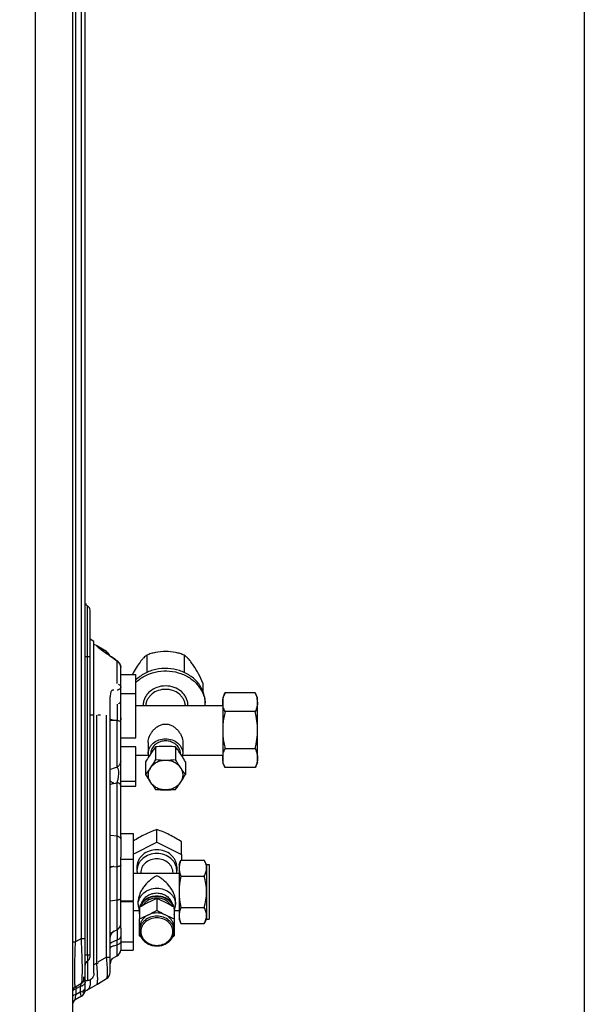
# Model space of a CAD drawing. Units: millimetres. Extents: x -27853 to 3890, y -12336 to 14667.
# Drawn here: x -19718 to -19491, y -9738 to -9342 of the extents above; entities that cross this region are included whole.
import ezdxf

# ---------------------------------------------------------------- set-up
doc = ezdxf.new("R2010")
doc.units = ezdxf.units.MM
doc.header["$LTSCALE"] = 46.255
doc.layers.get('0').update_dxf_attribs({"linetype": 'CONTINUOUS'})
for name, color, linetype in [('05_AXIS', 7, 'CONTINUOUS'), ('AXIS', 7, 'CONTINUOUS'), ('SHELL_16', 7, 'CONTINUOUS')]:
    doc.layers.add(name, color=color, linetype=linetype)

msp = doc.modelspace()

# ---------------------------------------------------------------- linework, layer by layer
at = {"color": 7, "linetype": 'Continuous'}
for p, q in [((-19712.078, -9757.573), (-19712.078, -9011.697)), ((-19697.278, -9012.997), (-19697.278, -9757.573)), ((-19688.63, -9592.917), (-19687.522, -9593.557)), ((-19687.522, -9593.601), (-19687.522, -9593.557)), ((-19683.578, -9595.982), (-19686.859, -9594.088)), ((-19684.563, -9596.028), (-19685.014, -9595.711)), ((-19684.351, -9596.171), (-19684.563, -9596.028)), ((-19684.351, -9596.171), (-19684.521, -9596.15)), ((-19684.396, -9596.236), (-19684.521, -9596.15)), ((-19684.351, -9596.171), (-19684.351, -9596.171)), ((-19683.578, -9596.167), (-19683.578, -9595.982)), ((-19679.322, -9599.834), (-19679.076, -9599.82)), ((-19679.321, -9608.818), (-19679.322, -9599.835)), ((-19679.077, -9599.819), (-19679.233, -9599.708)), ((-19667.321, -9597.42), (-19667.321, -9604.409)), ((-19652.321, -9597.42), (-19652.321, -9604.41)), ((-19677.821, -9670.299), (-19677.821, -9602.26)), ((-19677.821, -9605.124), (-19671.821, -9605.124)), ((-19671.821, -9630.643), (-19671.821, -9605.124)), ((-19644.821, -9608.668), (-19644.821, -9611.893)), ((-19635.87, -9612.578), (-19636.821, -9614.586)), ((-19635.869, -9612.576), (-19635.87, -9612.578)), ((-19623.774, -9612.576), (-19635.869, -9612.576)), ((-19623.773, -9612.578), (-19623.774, -9612.576)), ((-19622.821, -9614.586), (-19623.773, -9612.578)), ((-19682.078, -9724.914), (-19682.078, -9614.106)), ((-19671.821, -9612.964), (-19677.821, -9612.964)), ((-19636.821, -9614.586), (-19636.821, -9640.566)), ((-19622.821, -9640.566), (-19622.821, -9614.586)), ((-19671.821, -9617.576), (-19636.821, -9617.576)), ((-19623.774, -9620.079), (-19635.869, -9620.079)), ((-19687.521, -9721.276), (-19687.521, -9621.497)), ((-19686.021, -9621.496), (-19687.021, -9621.496)), ((-19686.893, -9621.497), (-19687.021, -9621.497)), ((-19683.578, -9718.851), (-19683.578, -9621.496)), ((-19679.322, -9642.389), (-19679.323, -9623.645)), ((-19677.849, -9624.232), (-19677.904, -9624.116)), ((-19677.904, -9624.116), (-19677.904, -9627.583)), ((-19677.849, -9627.583), (-19677.849, -9624.232)), ((-19677.904, -9627.583), (-19677.904, -9630.643)), ((-19677.849, -9630.272), (-19677.849, -9627.583)), ((-19677.904, -9630.643), (-19677.904, -9634.289)), ((-19677.849, -9630.643), (-19677.849, -9630.272)), ((-19677.849, -9634.289), (-19677.849, -9630.643)), ((-19677.821, -9630.643), (-19671.821, -9630.643)), ((-19666.821, -9632.578), (-19666.821, -9637.08)), ((-19652.821, -9632.578), (-19652.821, -9637.08)), ((-19677.904, -9634.289), (-19677.904, -9640.046)), ((-19677.849, -9640.181), (-19677.849, -9634.289)), ((-19677.821, -9635.576), (-19677.849, -9635.576)), ((-19671.821, -9634.289), (-19677.821, -9634.289)), ((-19671.821, -9650.028), (-19671.821, -9634.289)), ((-19665.199, -9636.148), (-19666.444, -9638.016)), ((-19663.821, -9634.265), (-19663.821, -9639.38)), ((-19658.576, -9634.082), (-19661.067, -9634.082)), ((-19655.821, -9634.265), (-19655.821, -9639.38)), ((-19653.199, -9638.016), (-19654.444, -9636.148)), ((-19623.774, -9635.079), (-19635.869, -9635.079)), ((-19677.904, -9640.046), (-19677.904, -9640.615)), ((-19677.849, -9640.181), (-19677.904, -9640.615)), ((-19677.849, -9640.204), (-19677.849, -9640.18)), ((-19677.821, -9640.666), (-19677.83, -9640.431)), ((-19671.821, -9637.576), (-19666.752, -9637.576)), ((-19667.821, -9640.264), (-19667.821, -9645.379)), ((-19652.891, -9637.576), (-19636.821, -9637.576)), ((-19651.821, -9640.264), (-19651.821, -9645.379)), ((-19677.822, -9640.666), (-19677.822, -9640.665)), ((-19635.87, -9642.574), (-19636.821, -9640.567)), ((-19635.869, -9642.576), (-19635.87, -9642.574)), ((-19623.774, -9642.576), (-19635.869, -9642.576)), ((-19623.773, -9642.574), (-19623.774, -9642.576)), ((-19622.821, -9640.567), (-19623.773, -9642.574)), ((-19677.821, -9648.056), (-19671.821, -9648.056)), ((-19679.321, -9670.155), (-19679.321, -9648.636)), ((-19677.821, -9650.028), (-19671.821, -9650.028)), ((-19679.321, -9670.155), (-19682.078, -9669.876)), ((-19672.821, -9677.378), (-19663.321, -9672.628)), ((-19663.321, -9672.628), (-19653.362, -9677.607)), ((-19677.821, -9707.22), (-19677.821, -9678.594)), ((-19654.321, -9681.592), (-19653.631, -9679.892)), ((-19653.631, -9679.892), (-19653.63, -9679.891)), ((-19653.63, -9679.891), (-19644.288, -9679.891)), ((-19653.362, -9677.607), (-19653.362, -9679.891)), ((-19644.288, -9679.891), (-19644.287, -9679.892)), ((-19644.276, -9679.91), (-19644.288, -9679.891)), ((-19682.078, -9682.236), (-19679.321, -9682.515)), ((-19679.321, -9695.826), (-19679.321, -9682.515)), ((-19671.321, -9682.586), (-19671.321, -9684.087)), ((-19655.321, -9682.586), (-19655.321, -9684.087)), ((-19654.321, -9681.592), (-19654.321, -9703.589)), ((-19643.321, -9681.592), (-19642.321, -9681.592)), ((-19643.321, -9681.592), (-19643.321, -9703.589)), ((-19642.321, -9681.592), (-19642.321, -9703.589)), ((-19653.63, -9686.243), (-19644.288, -9686.243)), ((-19682.078, -9696.151), (-19679.321, -9695.826)), ((-19679.326, -9707.864), (-19679.322, -9695.825)), ((-19663.321, -9695.35), (-19663.321, -9699.944)), ((-19670.25, -9698.813), (-19670.25, -9703.408)), ((-19656.393, -9698.813), (-19656.393, -9703.408)), ((-19653.63, -9698.943), (-19644.288, -9698.943)), ((-19654.321, -9703.589), (-19653.631, -9705.289)), ((-19643.321, -9703.589), (-19642.321, -9703.589)), ((-19670.234, -9707.077), (-19670.234, -9708.327)), ((-19656.409, -9707.077), (-19656.409, -9708.327)), ((-19653.631, -9705.289), (-19653.63, -9705.291)), ((-19653.63, -9705.291), (-19644.288, -9705.291)), ((-19644.288, -9705.291), (-19644.287, -9705.289)), ((-19682.078, -9714.692), (-19679.321, -9713.896)), ((-19679.321, -9713.896), (-19679.321, -9711.87)), ((-19679.321, -9718.327), (-19679.321, -9713.896)), ((-19683.578, -9718.851), (-19687.021, -9720.84)), ((-19683.578, -9718.852), (-19682.078, -9718.852)), ((-19681.241, -9719.436), (-19679.321, -9718.327)), ((-19687.521, -9721.276), (-19688.63, -9721.916)), ((-19687.521, -9721.276), (-19686.903, -9721.276)), ((-19692.821, -9726.746), (-19692.821, -9728.634)), ((-19686.859, -9729.406), (-19683.578, -9727.512)), ((-19693.049, -9733.128), (-19687.521, -9729.937)), ((-19692.269, -9732.529), (-19692.667, -9732.759))]:
    msp.add_line(p, q, dxfattribs=at)
msp.add_lwpolyline([(-21566.073, -8219.435), (-19491.364, -8219.435), (-19491.364, -11159.675), (-21566.073, -11159.675)], close=True)
for points in [[(-19686.488, -9594.54), (-19686.607, -9594.428), (-19686.642, -9594.394)], [(-19685.014, -9595.711), (-19685.417, -9595.414), (-19685.77, -9595.143), (-19686.065, -9594.905), (-19686.305, -9594.702), (-19686.488, -9594.54)], [(-19682.054, -9597.733), (-19682.318, -9597.477), (-19682.47, -9597.314), (-19682.501, -9597.278)], [(-19677.849, -9624.232), (-19677.846, -9623.86), (-19677.828, -9623.087), (-19677.821, -9622.614)], [(-19677.83, -9640.431), (-19677.845, -9640.268), (-19677.849, -9640.204)]]:
    msp.add_lwpolyline(points, dxfattribs=at)
for centre, radius, start, end in [((-19689.022, -9596.155), 3, 43.69007, 59.99484), ((-19689.018, -9596.198), 2.998, 30.04529, 60.03841), ((-19790.941, -9752.105), 188.805, 54.99313, 55.64516), ((-19800.04, -9769.05), 208.017, 55.61736, 56.20989), ((-19685.078, -9598.58), 3, 19.58545, 59.99925), ((-19685.063, -9598.761), 2.989, 30.20766, 60.20703), ((-19781.322, -9738.4), 172.061, 54.34343, 54.99876), ((-19800.463, -9769.669), 208.766, 55.44565, 55.61761), ((-19685.043, -9598.748), 2.965, 28.43105, 30.17937), ((-19800.885, -9770.28), 209.509, 54.84912, 55.4454), ((-19774.345, -9728.642), 160.065, 54.03546, 54.33635), ((-19773.38, -9727.311), 158.421, 53.79168, 54.03534), ((-19801.397, -9771.009), 210.401, 54.50532, 54.8493), ((-19772.62, -9726.272), 157.134, 53.57639, 53.79163), ((-19680.754, -9602.493), 3.019, 58.07406, 61.67955), ((-19680.821, -9602.26), 3, 0, 54.4537), ((-19655.817, -9617.573), 11.995, 0.0055, 4.74908), ((-19630.493, -9616.338), 7.672, 0.07926, 12.79846), ((-19606.821, -9627.579), 30, 165.52249, 194.47752), ((-19652.821, -9627.579), 30, 345.52249, 14.47752), ((-19678.42, -9801.44), 177.797, 90.29118, 91.17897), ((-19661.275, -9637.084), 4.546, 167.17789, 179.94896), ((-19661.225, -9637.095), 4.598, 164.01209, 167.18981), ((-19659.845, -9673.44), 39.377, 91.77828, 95.79622), ((-19659.781, -9673.177), 39.113, 84.19023, 88.23529), ((-19658.417, -9637.095), 4.597, 12.80686, 15.93054), ((-19658.367, -9637.084), 4.546, 0.05091, 12.81876), ((-19609.527, -9674.434), 67.571, 147.38728, 149.62304), ((-19661.534, -9637.077), 5.287, 180.03541, 190.67086), ((-19661.472, -9637.066), 5.351, 190.65976, 193.75204), ((-19659.824, -9600.553), 39.032, 264.12239, 270.00436), ((-19659.804, -9600.844), 38.74, 269.97348, 275.89979), ((-19711.424, -9675.235), 69.104, 30.40177, 32.58792), ((-19658.171, -9637.066), 5.351, 346.23949, 349.34178), ((-19658.109, -9637.077), 5.288, 349.33075, 359.96468), ((-19702.089, -9576.511), 69.701, 286.685, 289.0644), ((-19696.777, -9589.081), 62.06, 283.70321, 286.33616), ((-19659.839, -9612.843), 38.74, 264.10022, 270.02653), ((-19659.818, -9612.551), 39.032, 269.99564, 275.87762), ((-19650.378, -9683.694), 7.18, 27.42985, 31.80684), ((-19679.904, -9676.509), 6.03, 280.45298, 281.07382), ((-19679.817, -9676.956), 5.574, 281.07484, 281.63052), ((-19646.811, -9683.074), 7.511, 168.82611, 179.94758), ((-19646.582, -9683.115), 7.743, 167.73082, 168.85237), ((-19624.797, -9692.593), 29.524, 167.57997, 192.42003), ((-19664.66, -9692.593), 21.339, 342.6877, 17.3123), ((-19679.912, -9689.776), 6.074, 280.44505, 281.06994), ((-19679.834, -9690.178), 5.665, 281.07203, 281.51327), ((-19665.036, -9700.603), 5.386, 165.94102, 177.21533), ((-19661.607, -9700.603), 5.386, 2.78467, 14.05898), ((-19665.112, -9700.597), 5.309, 177.23729, 179.99819), ((-19665.045, -9700.593), 5.376, 180.04276, 194.06306), ((-19661.598, -9700.593), 5.376, 345.93694, 359.95724), ((-19661.531, -9700.597), 5.309, 0.00181, 2.76271), ((-19889.157, -9298.898), 459.655, 296.77638, 297.16145), ((-19894.478, -9272.536), 489.19, 295.73356, 296.09249), ((-19679.078, -9721.503), 3, 136.30708, 180), ((-19680.821, -9715.729), 3, 299.99974, 354.05275), ((-19685.078, -9724.914), 3, 300, 0), ((-19689.021, -9727.339), 3, 300, 316.30521)]:
    msp.add_arc(centre, radius, start, end, dxfattribs=at)
for points, knots in [([(-19686.418, -9594.717), (-19686.586, -9594.575), (-19686.873, -9594.323), (-19687.19, -9594.019), (-19687.368, -9593.827), (-19687.451, -9593.728), (-19687.499, -9593.657), (-19687.52, -9593.617), (-19687.522, -9593.601)], [0, 0, 0, 0, 0.4184349, 0.7259157, 0.8357513, 0.916386, 0.9699973, 1, 1, 1, 1]), ([(-19684.521, -9596.15), (-19684.7, -9596.027), (-19685.349, -9595.571), (-19685.979, -9595.088), (-19686.418, -9594.717)], [0, 0, 0, 0, 0.2744812, 1, 1, 1, 1]), ([(-19682.791, -9597.23), (-19682.912, -9597.106), (-19683.12, -9596.884), (-19683.368, -9596.579), (-19683.509, -9596.369), (-19683.566, -9596.239), (-19683.578, -9596.188), (-19683.578, -9596.167)], [0, 0, 0, 0, 0.3872527, 0.6825441, 0.8844959, 0.9521634, 1, 1, 1, 1]), ([(-19652.321, -9597.42), (-19652.847, -9597.17), (-19653.985, -9596.733), (-19656.477, -9596.103), (-19659.822, -9595.8), (-19663.166, -9596.103), (-19665.658, -9596.733), (-19666.796, -9597.17), (-19667.321, -9597.42)], [0, 0, 0, 0, 0.1134091, 0.2365829, 0.5000082, 0.7634285, 0.8865965, 1, 1, 1, 1]), ([(-19679.158, -9599.931), (-19678.955, -9600.057), (-19678.582, -9600.355), (-19678.153, -9600.922), (-19677.884, -9601.569), (-19677.823, -9602.031), (-19677.823, -9602.26)], [0, 0, 0, 0, 0.2555824, 0.5067595, 0.754438, 1, 1, 1, 1]), ([(-19667.321, -9597.42), (-19667.536, -9597.538), (-19667.985, -9597.855), (-19668.651, -9598.464), (-19669.368, -9599.246), (-19670.422, -9600.562), (-19671.739, -9602.517), (-19672.7, -9604.214), (-19673.173, -9605.121)], [0, 0, 0, 0, 0.0752247, 0.1678403, 0.2770134, 0.4011744, 0.685533, 1, 1, 1, 1]), ([(-19644.821, -9608.668), (-19645.337, -9607.406), (-19646.48, -9604.971), (-19648.136, -9602.136), (-19649.539, -9600.15), (-19650.515, -9598.957), (-19651.417, -9598.046), (-19652.029, -9597.58), (-19652.321, -9597.42)], [0, 0, 0, 0, 0.2991575, 0.589351, 0.7189622, 0.8325503, 0.9268761, 1, 1, 1, 1]), ([(-19643.821, -9616.572), (-19643.821, -9615.872), (-19643.945, -9614.465), (-19644.496, -9612.408), (-19645.401, -9610.448), (-19647.06, -9608.005), (-19649.918, -9605.421), (-19654.175, -9603.384), (-19658.924, -9602.528), (-19663.751, -9602.925), (-19668.235, -9604.538), (-19670.792, -9606.387), (-19671.874, -9607.46)], [0, 0, 0, 0, 0.0572442, 0.1149385, 0.1734216, 0.2330121, 0.3557367, 0.4834785, 0.614512, 0.7460942, 0.875321, 1, 1, 1, 1]), ([(-19671.873, -9608.459), (-19670.824, -9607.419), (-19668.355, -9605.616), (-19664.028, -9604), (-19659.355, -9603.525), (-19654.721, -9604.231), (-19650.504, -9606.065), (-19647.058, -9608.886), (-19645.065, -9611.914), (-19644.149, -9614.544), (-19643.919, -9615.901), (-19643.863, -9616.58)], [0, 0, 0, 0, 0.1243248, 0.2531008, 0.3843103, 0.515242, 0.6432614, 0.7665765, 0.8848706, 0.9427159, 1, 1, 1, 1]), ([(-19680.578, -9611.522), (-19680.697, -9611.485), (-19680.944, -9611.437), (-19681.326, -9611.522), (-19681.632, -9611.798), (-19681.832, -9612.188), (-19681.96, -9612.638), (-19682.06, -9613.281), (-19682.078, -9613.775), (-19682.078, -9614.106)], [0, 0, 0, 0, 0.1065178, 0.2100707, 0.3210676, 0.4456125, 0.5795971, 0.7182743, 1, 1, 1, 1]), ([(-19678.811, -9611.352), (-19678.85, -9611.37), (-19679.017, -9611.441), (-19679.189, -9611.499), (-19679.321, -9611.538)], [0, 0, 0, 0, 0.240697, 1, 1, 1, 1]), ([(-19678.811, -9609.021), (-19678.664, -9609.094), (-19678.399, -9609.251), (-19678.077, -9609.547), (-19677.871, -9609.879), (-19677.821, -9610.122), (-19677.821, -9610.238)], [0, 0, 0, 0, 0.2977163, 0.5594146, 0.7894816, 1, 1, 1, 1]), ([(-19677.821, -9610.238), (-19677.821, -9610.344), (-19677.872, -9610.57), (-19678.08, -9610.874), (-19678.402, -9611.143), (-19678.665, -9611.286), (-19678.811, -9611.352)], [0, 0, 0, 0, 0.2031626, 0.4299365, 0.6941369, 1, 1, 1, 1]), ([(-19650.821, -9617.572), (-19650.821, -9617.062), (-19650.939, -9616.032), (-19651.46, -9614.555), (-19652.304, -9613.197), (-19653.826, -9611.598), (-19656.351, -9610.165), (-19659.821, -9609.582), (-19663.292, -9610.165), (-19665.816, -9611.598), (-19667.339, -9613.197), (-19668.183, -9614.555), (-19668.704, -9616.032), (-19668.821, -9617.062), (-19668.821, -9617.572)], [0, 0, 0, 0, 0.0581417, 0.1170143, 0.1771783, 0.2390071, 0.3671914, 0.4999972, 0.6328023, 0.7609869, 0.8228173, 0.8829828, 0.9418575, 1, 1, 1, 1]), ([(-19651.842, -9617.574), (-19651.878, -9617.141), (-19652.046, -9616.275), (-19652.572, -9615.048), (-19653.351, -9613.93), (-19654.703, -9612.622), (-19656.874, -9611.459), (-19659.821, -9610.986), (-19662.769, -9611.459), (-19664.94, -9612.622), (-19666.292, -9613.93), (-19667.071, -9615.048), (-19667.596, -9616.275), (-19667.764, -9617.141), (-19667.801, -9617.574)], [0, 0, 0, 0, 0.0581255, 0.1170997, 0.1774355, 0.2393949, 0.3675803, 0.5, 0.6324197, 0.7606051, 0.8225645, 0.8829003, 0.9418745, 1, 1, 1, 1]), ([(-19636.631, -9614.639), (-19636.591, -9614.464), (-19636.405, -9613.754), (-19636.123, -9613.069), (-19635.869, -9612.576)], [0, 0, 0, 0, 0.2442394, 1, 1, 1, 1]), ([(-19623.774, -9612.576), (-19623.688, -9612.744), (-19623.37, -9613.406), (-19623.133, -9614.107), (-19623.012, -9614.639)], [0, 0, 0, 0, 0.2569351, 1, 1, 1, 1]), ([(-19678.811, -9616.978), (-19678.664, -9616.912), (-19678.399, -9616.767), (-19678.075, -9616.495), (-19677.87, -9616.19), (-19677.822, -9615.967), (-19677.822, -9615.864)], [0, 0, 0, 0, 0.3074088, 0.5755006, 0.8025569, 1, 1, 1, 1]), ([(-19636.821, -9616.328), (-19636.821, -9616.187), (-19636.805, -9615.62), (-19636.725, -9615.055), (-19636.631, -9614.639)], [0, 0, 0, 0, 0.248688, 1, 1, 1, 1]), ([(-19635.869, -9620.079), (-19636.174, -9619.489), (-19636.653, -9618.268), (-19636.821, -9616.963), (-19636.821, -9616.328)], [0, 0, 0, 0, 0.5111464, 1, 1, 1, 1]), ([(-19622.821, -9616.328), (-19622.821, -9616.963), (-19622.99, -9618.268), (-19623.469, -9619.489), (-19623.774, -9620.079)], [0, 0, 0, 0, 0.4888536, 1, 1, 1, 1]), ([(-19679.322, -9617.164), (-19679.26, -9618.211), (-19679.207, -9620.372), (-19679.264, -9622.534), (-19679.324, -9623.645)], [0, 0, 0, 0, 0.4851922, 1, 1, 1, 1]), ([(-19680.579, -9623.653), (-19680.788, -9623.624), (-19681.084, -9623.573), (-19681.449, -9623.475), (-19681.667, -9623.399), (-19681.843, -9623.316), (-19681.997, -9623.216), (-19682.08, -9623.103), (-19682.08, -9623.032)], [0, 0, 0, 0, 0.3736525, 0.5323286, 0.6692736, 0.7833439, 0.8746495, 1, 1, 1, 1]), ([(-19679.323, -9623.645), (-19679.162, -9623.668), (-19678.861, -9623.721), (-19678.452, -9623.825), (-19678.134, -9623.949), (-19677.962, -9624.056), (-19677.905, -9624.116)], [0, 0, 0, 0, 0.3226587, 0.6070238, 0.8350566, 1, 1, 1, 1]), ([(-19677.821, -9622.614), (-19677.822, -9622.842), (-19677.871, -9623.342), (-19677.904, -9623.843), (-19677.904, -9624.116)], [0, 0, 0, 0, 0.4555205, 1, 1, 1, 1]), ([(-19666.821, -9632.578), (-19666.821, -9631.7), (-19666.486, -9630.346), (-19665.632, -9628.733), (-19664.779, -9627.589), (-19663.755, -9626.588), (-19662.575, -9625.776), (-19661.249, -9625.222), (-19659.821, -9625.02), (-19658.393, -9625.222), (-19657.068, -9625.776), (-19655.888, -9626.588), (-19654.864, -9627.589), (-19654.011, -9628.733), (-19653.157, -9630.346), (-19652.821, -9631.7), (-19652.821, -9632.578)], [0, 0, 0, 0, 0.1179555, 0.1810352, 0.2448881, 0.3087905, 0.372524, 0.4362107, 0.4999999, 0.563789, 0.6274756, 0.6912093, 0.7551118, 0.8189647, 0.8820444, 1, 1, 1, 1]), ([(-19666.821, -9637.08), (-19666.821, -9636.684), (-19666.73, -9635.882), (-19666.325, -9634.733), (-19665.668, -9633.677), (-19664.484, -9632.434), (-19662.521, -9631.32), (-19659.822, -9630.866), (-19657.122, -9631.32), (-19655.159, -9632.434), (-19653.975, -9633.677), (-19653.318, -9634.733), (-19652.913, -9635.882), (-19652.821, -9636.684), (-19652.821, -9637.08)], [0, 0, 0, 0, 0.0581368, 0.1170173, 0.1771781, 0.2390078, 0.3671913, 0.4999952, 0.6327984, 0.7609838, 0.8228162, 0.8829794, 0.9418625, 1, 1, 1, 1]), ([(-19653.997, -9635.833), (-19654.158, -9635.268), (-19654.717, -9634.169), (-19656.09, -9632.891), (-19657.853, -9632.072), (-19659.819, -9631.79), (-19661.785, -9632.071), (-19663.549, -9632.888), (-19664.923, -9634.165), (-19665.483, -9635.264), (-19665.645, -9635.828)], [0, 0, 0, 0, 0.1173435, 0.2400924, 0.3683426, 0.4999716, 0.6316048, 0.759869, 0.8826393, 1, 1, 1, 1]), ([(-19663.821, -9634.265), (-19663.936, -9634.414), (-19664.407, -9635.033), (-19664.862, -9635.664), (-19665.199, -9636.148)], [0, 0, 0, 0, 0.2418434, 1, 1, 1, 1]), ([(-19654.444, -9636.148), (-19654.559, -9635.983), (-19655.006, -9635.347), (-19655.469, -9634.722), (-19655.821, -9634.265)], [0, 0, 0, 0, 0.2579091, 1, 1, 1, 1]), ([(-19636.821, -9638.828), (-19636.821, -9638.193), (-19636.653, -9636.89), (-19636.173, -9635.669), (-19635.869, -9635.079)], [0, 0, 0, 0, 0.4888298, 1, 1, 1, 1]), ([(-19623.774, -9635.079), (-19623.469, -9635.669), (-19622.99, -9636.89), (-19622.821, -9638.193), (-19622.821, -9638.828)], [0, 0, 0, 0, 0.5111702, 1, 1, 1, 1]), ([(-19663.821, -9639.38), (-19663.985, -9639.658), (-19664.629, -9640.74), (-19665.302, -9641.805), (-19665.821, -9642.584)], [0, 0, 0, 0, 0.2564377, 1, 1, 1, 1]), ([(-19665.821, -9642.584), (-19665.514, -9642.124), (-19664.752, -9641.271), (-19663.301, -9640.318), (-19661.621, -9639.72), (-19660.423, -9639.585), (-19659.821, -9639.585)], [0, 0, 0, 0, 0.2384398, 0.4858473, 0.7407839, 1, 1, 1, 1]), ([(-19659.821, -9639.585), (-19659.22, -9639.585), (-19658.022, -9639.72), (-19656.342, -9640.318), (-19654.891, -9641.271), (-19654.128, -9642.124), (-19653.821, -9642.584)], [0, 0, 0, 0, 0.2592161, 0.5141527, 0.7615602, 1, 1, 1, 1]), ([(-19653.821, -9642.584), (-19653.991, -9642.33), (-19654.681, -9641.276), (-19655.34, -9640.202), (-19655.821, -9639.38)], [0, 0, 0, 0, 0.2429761, 1, 1, 1, 1]), ([(-19635.87, -9642.574), (-19636.174, -9641.985), (-19636.653, -9640.765), (-19636.821, -9639.462), (-19636.821, -9638.828)], [0, 0, 0, 0, 0.5111582, 1, 1, 1, 1]), ([(-19622.821, -9638.828), (-19622.821, -9639.462), (-19622.99, -9640.765), (-19623.469, -9641.985), (-19623.773, -9642.574)], [0, 0, 0, 0, 0.4888418, 1, 1, 1, 1]), ([(-19679.322, -9642.389), (-19678.981, -9642.205), (-19678.363, -9641.703), (-19678, -9640.989), (-19677.904, -9640.615)], [0, 0, 0, 0, 0.5006052, 1, 1, 1, 1]), ([(-19679.322, -9642.389), (-19679.172, -9642.561), (-19678.926, -9643.103), (-19678.843, -9643.676), (-19678.814, -9644.023)], [0, 0, 0, 0, 0.3961501, 1, 1, 1, 1]), ([(-19678.814, -9644.023), (-19678.806, -9644.132), (-19678.778, -9644.609), (-19678.791, -9645.087), (-19678.814, -9645.454)], [0, 0, 0, 0, 0.2298232, 1, 1, 1, 1]), ([(-19677.904, -9640.615), (-19677.903, -9640.637), (-19677.902, -9640.674), (-19677.894, -9640.721), (-19677.884, -9640.752), (-19677.855, -9640.768), (-19677.823, -9640.722), (-19677.822, -9640.689), (-19677.822, -9640.666)], [0, 0, 0, 0, 0.2432447, 0.4200021, 0.530759, 0.5956491, 0.7434161, 1, 1, 1, 1]), ([(-19665.821, -9642.584), (-19665.987, -9642.833), (-19666.63, -9643.781), (-19667.303, -9644.709), (-19667.821, -9645.379)], [0, 0, 0, 0, 0.260854, 1, 1, 1, 1]), ([(-19665.821, -9648.583), (-19666.118, -9648.139), (-19666.587, -9647.171), (-19666.83, -9645.584), (-19666.587, -9643.997), (-19666.118, -9643.029), (-19665.821, -9642.584)], [0, 0, 0, 0, 0.252642, 0.5, 0.747358, 1, 1, 1, 1]), ([(-19653.821, -9642.584), (-19653.525, -9643.029), (-19653.056, -9643.997), (-19652.813, -9645.584), (-19653.056, -9647.171), (-19653.525, -9648.139), (-19653.821, -9648.583)], [0, 0, 0, 0, 0.252642, 0.5, 0.747358, 1, 1, 1, 1]), ([(-19651.821, -9645.379), (-19651.989, -9645.162), (-19652.681, -9644.249), (-19653.338, -9643.31), (-19653.821, -9642.584)], [0, 0, 0, 0, 0.2386062, 1, 1, 1, 1]), ([(-19680.578, -9648.92), (-19680.788, -9648.858), (-19681.177, -9648.712), (-19681.667, -9648.403), (-19681.996, -9648.027), (-19682.078, -9647.73), (-19682.078, -9647.597)], [0, 0, 0, 0, 0.3091499, 0.5838008, 0.8110698, 1, 1, 1, 1]), ([(-19678.814, -9645.454), (-19678.849, -9646.004), (-19678.981, -9647.073), (-19679.197, -9648.127), (-19679.321, -9648.636)], [0, 0, 0, 0, 0.5125228, 1, 1, 1, 1]), ([(-19667.821, -9645.379), (-19667.658, -9645.657), (-19667.014, -9646.74), (-19666.341, -9647.804), (-19665.821, -9648.583)], [0, 0, 0, 0, 0.2564381, 1, 1, 1, 1]), ([(-19653.821, -9648.583), (-19653.652, -9648.329), (-19652.961, -9647.276), (-19652.303, -9646.201), (-19651.821, -9645.379)], [0, 0, 0, 0, 0.2429753, 1, 1, 1, 1]), ([(-19678.81, -9648.826), (-19678.85, -9648.807), (-19679.017, -9648.734), (-19679.19, -9648.675), (-19679.321, -9648.636)], [0, 0, 0, 0, 0.2444355, 1, 1, 1, 1]), ([(-19677.821, -9649.959), (-19677.821, -9649.854), (-19677.869, -9649.628), (-19678.074, -9649.317), (-19678.398, -9649.04), (-19678.664, -9648.893), (-19678.81, -9648.826)], [0, 0, 0, 0, 0.1989324, 0.4266909, 0.694267, 1, 1, 1, 1]), ([(-19665.821, -9648.583), (-19665.656, -9648.832), (-19665.013, -9649.78), (-19664.34, -9650.708), (-19663.821, -9651.378)], [0, 0, 0, 0, 0.2608527, 1, 1, 1, 1]), ([(-19659.821, -9651.583), (-19660.423, -9651.583), (-19661.621, -9651.448), (-19663.301, -9650.85), (-19664.752, -9649.896), (-19665.514, -9649.044), (-19665.821, -9648.583)], [0, 0, 0, 0, 0.2592161, 0.5141527, 0.7615602, 1, 1, 1, 1]), ([(-19653.821, -9648.583), (-19654.128, -9649.044), (-19654.891, -9649.896), (-19656.342, -9650.85), (-19658.022, -9651.448), (-19659.22, -9651.583), (-19659.821, -9651.583)], [0, 0, 0, 0, 0.2384398, 0.4858473, 0.7407839, 1, 1, 1, 1]), ([(-19655.821, -9651.378), (-19655.654, -9651.162), (-19654.962, -9650.248), (-19654.305, -9649.309), (-19653.821, -9648.583)], [0, 0, 0, 0, 0.238607, 1, 1, 1, 1]), ([(-19679.322, -9670.155), (-19679.277, -9670.168), (-19679.104, -9670.222), (-19678.934, -9670.288), (-19678.811, -9670.344)], [0, 0, 0, 0, 0.2548059, 1, 1, 1, 1]), ([(-19679.321, -9682.515), (-19679.269, -9680.394), (-19679.217, -9676.273), (-19679.265, -9672.152), (-19679.321, -9670.155)], [0, 0, 0, 0, 0.5150056, 1, 1, 1, 1]), ([(-19678.811, -9670.344), (-19678.665, -9670.411), (-19678.398, -9670.558), (-19678.075, -9670.836), (-19677.87, -9671.146), (-19677.821, -9671.373), (-19677.821, -9671.478)], [0, 0, 0, 0, 0.3057486, 0.5733409, 0.8010952, 1, 1, 1, 1]), ([(-19655.321, -9682.586), (-19655.321, -9682.133), (-19655.426, -9681.217), (-19655.889, -9679.904), (-19656.639, -9678.697), (-19657.993, -9677.276), (-19660.237, -9676.003), (-19663.321, -9675.484), (-19666.406, -9676.003), (-19668.65, -9677.276), (-19670.004, -9678.697), (-19670.754, -9679.904), (-19671.217, -9681.217), (-19671.321, -9682.133), (-19671.321, -9682.586)], [0, 0, 0, 0, 0.0581478, 0.1170105, 0.1771789, 0.239008, 0.3671943, 0.5, 0.6328057, 0.760992, 0.8228211, 0.8829895, 0.9418522, 1, 1, 1, 1]), ([(-19653.63, -9679.891), (-19653.687, -9680.02), (-19653.899, -9680.533), (-19654.061, -9681.066), (-19654.148, -9681.47)], [0, 0, 0, 0, 0.2548765, 1, 1, 1, 1]), ([(-19680.578, -9682.414), (-19680.783, -9682.438), (-19681.153, -9682.494), (-19681.58, -9682.596), (-19681.842, -9682.703), (-19681.991, -9682.786), (-19682.078, -9682.883), (-19682.078, -9682.945)], [0, 0, 0, 0, 0.375977, 0.6816489, 0.7979133, 0.8878724, 1, 1, 1, 1]), ([(-19678.81, -9682.439), (-19678.851, -9682.446), (-19679.021, -9682.476), (-19679.191, -9682.5), (-19679.322, -9682.515)], [0, 0, 0, 0, 0.2400739, 1, 1, 1, 1]), ([(-19677.821, -9681.984), (-19677.821, -9682.027), (-19677.863, -9682.096), (-19677.949, -9682.164), (-19678.095, -9682.247), (-19678.346, -9682.337), (-19678.567, -9682.39), (-19678.693, -9682.416)], [0, 0, 0, 0, 0.125916, 0.2148761, 0.3265156, 0.6201045, 1, 1, 1, 1]), ([(-19654.321, -9683.067), (-19654.321, -9683.603), (-19654.201, -9684.695), (-19653.854, -9685.736), (-19653.63, -9686.243)], [0, 0, 0, 0, 0.4916476, 1, 1, 1, 1]), ([(-19644.288, -9686.243), (-19643.983, -9685.754), (-19643.497, -9684.732), (-19643.321, -9683.608), (-19643.321, -9683.067)], [0, 0, 0, 0, 0.5154921, 1, 1, 1, 1]), ([(-19643.539, -9681.546), (-19643.567, -9681.448), (-19643.693, -9681.05), (-19643.86, -9680.666), (-19644.005, -9680.386)], [0, 0, 0, 0, 0.2449884, 1, 1, 1, 1]), ([(-19643.321, -9683.067), (-19643.321, -9682.94), (-19643.34, -9682.427), (-19643.432, -9681.917), (-19643.539, -9681.546)], [0, 0, 0, 0, 0.247964, 1, 1, 1, 1]), ([(-19679.321, -9695.826), (-19679.277, -9695.82), (-19679.106, -9695.799), (-19678.936, -9695.773), (-19678.811, -9695.75)], [0, 0, 0, 0, 0.2627297, 1, 1, 1, 1]), ([(-19678.703, -9695.729), (-19678.577, -9695.703), (-19678.355, -9695.65), (-19678.104, -9695.561), (-19677.956, -9695.479), (-19677.866, -9695.411), (-19677.821, -9695.339), (-19677.821, -9695.295)], [0, 0, 0, 0, 0.3767918, 0.6675746, 0.7795503, 0.870031, 1, 1, 1, 1]), ([(-19663.321, -9695.35), (-19664.501, -9695.8), (-19666.866, -9696.853), (-19669.125, -9698.118), (-19670.25, -9698.813)], [0, 0, 0, 0, 0.4883565, 1, 1, 1, 1]), ([(-19656.577, -9698.676), (-19656.812, -9698.058), (-19657.525, -9696.873), (-19659.128, -9695.512), (-19661.123, -9694.646), (-19663.321, -9694.35), (-19665.52, -9694.646), (-19667.515, -9695.512), (-19669.118, -9696.873), (-19669.831, -9698.058), (-19670.066, -9698.676)], [0, 0, 0, 0, 0.1177653, 0.2408093, 0.3688966, 0.5, 0.6311034, 0.7591907, 0.8822347, 1, 1, 1, 1]), ([(-19657.722, -9697.998), (-19657.996, -9697.556), (-19658.692, -9696.732), (-19660.042, -9695.808), (-19661.623, -9695.227), (-19663.321, -9695.029), (-19665.02, -9695.227), (-19666.6, -9695.808), (-19667.951, -9696.732), (-19668.647, -9697.556), (-19668.921, -9697.998)], [0, 0, 0, 0, 0.1189719, 0.2425897, 0.3701686, 0.5, 0.6298314, 0.7574103, 0.8810281, 1, 1, 1, 1]), ([(-19656.393, -9698.813), (-19657.518, -9698.118), (-19659.777, -9696.853), (-19662.142, -9695.8), (-19663.321, -9695.35)], [0, 0, 0, 0, 0.5116435, 1, 1, 1, 1]), ([(-19653.63, -9698.943), (-19653.854, -9699.45), (-19654.201, -9700.49), (-19654.321, -9701.582), (-19654.321, -9702.117)], [0, 0, 0, 0, 0.5083725, 1, 1, 1, 1]), ([(-19643.321, -9702.117), (-19643.321, -9701.576), (-19643.497, -9700.453), (-19643.983, -9699.432), (-19644.288, -9698.943)], [0, 0, 0, 0, 0.4844756, 1, 1, 1, 1]), ([(-19656.409, -9707.077), (-19656.409, -9706.685), (-19656.5, -9705.894), (-19656.9, -9704.759), (-19657.548, -9703.716), (-19658.717, -9702.489), (-19660.656, -9701.388), (-19663.321, -9700.94), (-19665.987, -9701.388), (-19667.926, -9702.489), (-19669.095, -9703.716), (-19669.743, -9704.759), (-19670.143, -9705.894), (-19670.234, -9706.685), (-19670.234, -9707.077)], [0, 0, 0, 0, 0.0581466, 0.1170109, 0.1771785, 0.2390079, 0.3671941, 0.5, 0.6328059, 0.7609921, 0.8228215, 0.8829891, 0.9418534, 1, 1, 1, 1]), ([(-19656.409, -9708.327), (-19656.409, -9707.936), (-19656.5, -9707.144), (-19656.9, -9706.01), (-19657.548, -9704.967), (-19658.717, -9703.739), (-19660.656, -9702.639), (-19663.321, -9702.191), (-19665.987, -9702.639), (-19667.926, -9703.739), (-19669.095, -9704.967), (-19669.743, -9706.01), (-19670.143, -9707.144), (-19670.234, -9707.936), (-19670.234, -9708.327)], [0, 0, 0, 0, 0.0581466, 0.1170109, 0.1771785, 0.2390079, 0.3671941, 0.5, 0.6328059, 0.7609921, 0.8228215, 0.8829891, 0.9418534, 1, 1, 1, 1]), ([(-19656.909, -9708.577), (-19656.909, -9708.214), (-19656.993, -9707.48), (-19657.364, -9706.428), (-19657.965, -9705.46), (-19659.05, -9704.321), (-19660.849, -9703.3), (-19663.321, -9702.885), (-19665.794, -9703.3), (-19667.593, -9704.321), (-19668.678, -9705.46), (-19669.279, -9706.428), (-19669.65, -9707.48), (-19669.734, -9708.214), (-19669.734, -9708.577)], [0, 0, 0, 0, 0.0581455, 0.1170099, 0.1771776, 0.2390072, 0.3671938, 0.5, 0.6328062, 0.7609928, 0.8228224, 0.8829901, 0.9418545, 1, 1, 1, 1]), ([(-19654.321, -9702.117), (-19654.321, -9702.652), (-19654.201, -9703.743), (-19653.854, -9704.783), (-19653.631, -9705.289)], [0, 0, 0, 0, 0.4916368, 1, 1, 1, 1]), ([(-19644.287, -9705.289), (-19643.983, -9704.8), (-19643.497, -9703.78), (-19643.321, -9702.658), (-19643.321, -9702.117)], [0, 0, 0, 0, 0.5155077, 1, 1, 1, 1]), ([(-19679.326, -9707.864), (-19679.104, -9707.742), (-19678.684, -9707.435), (-19678.196, -9706.827), (-19677.89, -9706.116), (-19677.822, -9705.608), (-19677.822, -9705.36)], [0, 0, 0, 0, 0.2488542, 0.5040093, 0.7569363, 1, 1, 1, 1]), ([(-19680.574, -9708.371), (-19680.795, -9708.494), (-19681.215, -9708.799), (-19681.704, -9709.406), (-19682.01, -9710.116), (-19682.078, -9710.622), (-19682.078, -9710.869)], [0, 0, 0, 0, 0.2490988, 0.5043219, 0.7571431, 1, 1, 1, 1]), ([(-19679.326, -9707.864), (-19679.308, -9707.945), (-19679.281, -9708.135), (-19679.242, -9708.617), (-19679.229, -9709.407), (-19679.255, -9710.553), (-19679.295, -9711.406), (-19679.322, -9711.871)], [0, 0, 0, 0, 0.0617453, 0.1429058, 0.3620212, 0.6520096, 1, 1, 1, 1]), ([(-19679.321, -9711.871), (-19679.277, -9711.858), (-19679.104, -9711.805), (-19678.934, -9711.74), (-19678.811, -9711.685)], [0, 0, 0, 0, 0.2549515, 1, 1, 1, 1]), ([(-19678.811, -9711.685), (-19678.664, -9711.619), (-19678.399, -9711.474), (-19678.075, -9711.202), (-19677.87, -9710.897), (-19677.822, -9710.674), (-19677.822, -9710.571)], [0, 0, 0, 0, 0.3073706, 0.5754569, 0.8025287, 1, 1, 1, 1]), ([(-19670.234, -9708.327), (-19670.234, -9708.734), (-19670.139, -9709.555), (-19669.86, -9710.333), (-19669.68, -9710.702)], [0, 0, 0, 0, 0.4974262, 1, 1, 1, 1]), ([(-19669.734, -9708.577), (-19669.734, -9708.941), (-19669.65, -9709.675), (-19669.279, -9710.727), (-19668.678, -9711.695), (-19667.593, -9712.834), (-19665.794, -9713.854), (-19663.321, -9714.27), (-19660.849, -9713.854), (-19659.05, -9712.834), (-19657.965, -9711.695), (-19657.364, -9710.727), (-19656.993, -9709.675), (-19656.909, -9708.941), (-19656.909, -9708.577)], [0, 0, 0, 0, 0.0581455, 0.1170099, 0.1771776, 0.2390072, 0.3671938, 0.5, 0.6328062, 0.7609928, 0.8228224, 0.8829901, 0.9418545, 1, 1, 1, 1]), ([(-19669.68, -9710.702), (-19669.412, -9711.254), (-19668.677, -9712.292), (-19667.151, -9713.47), (-19665.315, -9714.212), (-19663.321, -9714.465), (-19661.327, -9714.212), (-19659.491, -9713.469), (-19657.965, -9712.292), (-19657.231, -9711.253), (-19656.963, -9710.702)], [0, 0, 0, 0, 0.1192986, 0.2428307, 0.3702633, 0.5000045, 0.6297449, 0.7571751, 0.8807041, 1, 1, 1, 1]), ([(-19656.963, -9710.702), (-19656.783, -9710.332), (-19656.504, -9709.555), (-19656.409, -9708.734), (-19656.409, -9708.327)], [0, 0, 0, 0, 0.5025709, 1, 1, 1, 1]), ([(-19682.078, -9715.485), (-19682.078, -9715.351), (-19681.993, -9715.058), (-19681.666, -9714.693), (-19681.179, -9714.39), (-19680.791, -9714.247), (-19680.578, -9714.185)], [0, 0, 0, 0, 0.1906881, 0.4137985, 0.6840128, 1, 1, 1, 1]), ([(-19679.321, -9713.896), (-19679.276, -9713.883), (-19679.103, -9713.83), (-19678.933, -9713.766), (-19678.811, -9713.71)], [0, 0, 0, 0, 0.2589547, 1, 1, 1, 1]), ([(-19678.811, -9713.71), (-19678.617, -9713.623), (-19678.279, -9713.432), (-19678.009, -9713.142), (-19677.926, -9712.99)], [0, 0, 0, 0, 0.5514966, 1, 1, 1, 1]), ([(-19677.926, -9712.99), (-19677.914, -9712.966), (-19677.868, -9712.873), (-19677.838, -9712.772), (-19677.828, -9712.696)], [0, 0, 0, 0, 0.2596506, 1, 1, 1, 1]), ([(-19683.18, -9724.951), (-19683.177, -9724.018), (-19683.271, -9721.98), (-19683.457, -9719.95), (-19683.578, -9718.851)], [0, 0, 0, 0, 0.4578176, 1, 1, 1, 1]), ([(-19687.124, -9727.373), (-19687.121, -9726.44), (-19687.213, -9724.403), (-19687.4, -9722.374), (-19687.521, -9721.276)], [0, 0, 0, 0, 0.4579096, 1, 1, 1, 1]), ([(-19687.384, -9729.76), (-19687.333, -9729.651), (-19687.255, -9729.364), (-19687.181, -9728.846), (-19687.135, -9728.163), (-19687.125, -9727.654), (-19687.124, -9727.373)], [0, 0, 0, 0, 0.1496149, 0.3663246, 0.6509088, 1, 1, 1, 1]), ([(-19683.578, -9727.512), (-19683.543, -9727.492), (-19683.476, -9727.416), (-19683.402, -9727.257), (-19683.337, -9727.034), (-19683.257, -9726.605), (-19683.196, -9725.902), (-19683.181, -9725.296), (-19683.18, -9724.951)], [0, 0, 0, 0, 0.046052, 0.1109187, 0.1983741, 0.3099938, 0.6074284, 1, 1, 1, 1]), ([(-19690.902, -9731.807), (-19690.585, -9731.49), (-19690.237, -9730.826), (-19690.029, -9729.833), (-19689.998, -9729.265), (-19689.998, -9728.966)], [0, 0, 0, 0, 0.4422691, 0.7052314, 1, 1, 1, 1]), ([(-19689.998, -9728.966), (-19689.998, -9728.889), (-19690.002, -9728.568), (-19690.024, -9728.249), (-19690.049, -9728.007)], [0, 0, 0, 0, 0.2410798, 1, 1, 1, 1]), ([(-19687.521, -9729.937), (-19687.508, -9729.929), (-19687.448, -9729.883), (-19687.409, -9729.815), (-19687.384, -9729.76)], [0, 0, 0, 0, 0.2015567, 1, 1, 1, 1]), ([(-19691.321, -9732.131), (-19691.284, -9732.109), (-19691.133, -9732.015), (-19690.996, -9731.901), (-19690.902, -9731.807)], [0, 0, 0, 0, 0.247327, 1, 1, 1, 1])]:
    msp.add_open_spline(points, degree=3, knots=knots, dxfattribs=at)
at = {"layer": '05_AXIS', "color": 7, "linetype": 'Continuous'}
for p, q in [((-19677.821, -9669.138), (-19672.821, -9669.138)), ((-19677.821, -9670.299), (-19677.821, -9678.712)), ((-19672.821, -9669.139), (-19672.821, -9696.17)), ((-19677.821, -9679.479), (-19672.821, -9679.479)), ((-19643.321, -9681.592), (-19644.287, -9679.892)), ((-19672.821, -9685.091), (-19663.595, -9685.091)), ((-19663.048, -9685.091), (-19654.321, -9685.091)), ((-19677.821, -9696.17), (-19672.821, -9696.17)), ((-19677.821, -9696.512), (-19672.821, -9696.512)), ((-19672.821, -9696.512), (-19672.821, -9716.042)), ((-19672.821, -9700.091), (-19670.393, -9700.091)), ((-19656.25, -9700.091), (-19654.321, -9700.091)), ((-19643.321, -9703.589), (-19644.287, -9705.289)), ((-19677.821, -9707.22), (-19677.821, -9716.042)), ((-19677.821, -9712.702), (-19672.821, -9712.702)), ((-19677.821, -9716.043), (-19672.821, -9716.043))]:
    msp.add_line(p, q, dxfattribs=at)
at = {"layer": 'AXIS', "color": 7, "linetype": 'Continuous'}
for p, q in [((-19663.321, -9672.628), (-19663.321, -9667.548)), ((-19653.362, -9677.607), (-19653.362, -9672.527)), ((-19669.821, -9684.957), (-19669.821, -9685.091)), ((-19663.595, -9685.09), (-19663.048, -9685.09)), ((-19656.821, -9684.957), (-19656.821, -9685.091)), ((-19670.821, -9697.638), (-19670.821, -9696.342)), ((-19655.821, -9697.638), (-19655.821, -9696.342)), ((-19670.25, -9710.335), (-19670.25, -9703.408)), ((-19656.393, -9703.408), (-19656.393, -9710.335))]:
    msp.add_line(p, q, dxfattribs=at)
for centre, radius, start, end in [((-19665.287, -9684.084), 6.035, 180.0236, 189.6331), ((-19661.356, -9684.084), 6.035, 350.3669, 359.9764), ((-19665.145, -9697.634), 5.677, 180.04019, 193.48671), ((-19664.977, -9697.59), 5.85, 193.51967, 202.36102), ((-19665.05, -9700.342), 5.372, 167.05948, 179.96214), ((-19665.005, -9700.352), 5.417, 165.94758, 167.06762), ((-19661.638, -9700.352), 5.417, 12.93238, 14.05242), ((-19661.593, -9700.342), 5.372, 0.03786, 12.94052), ((-19661.666, -9697.59), 5.85, 337.63898, 346.48033), ((-19661.498, -9697.634), 5.677, 346.51329, 359.95981), ((-19646.28, -9671.548), 45.596, 238.28438, 239.1573), ((-19680.363, -9671.548), 45.596, 300.84355, 301.71562)]:
    msp.add_arc(centre, radius, start, end, dxfattribs=at)
for points, knots in [([(-19663.321, -9667.548), (-19664.946, -9668.079), (-19668.222, -9669.452), (-19671.296, -9671.221), (-19672.825, -9672.224)], [0, 0, 0, 0, 0.4831074, 1, 1, 1, 1]), ([(-19653.362, -9672.527), (-19654.957, -9671.453), (-19658.174, -9669.564), (-19661.613, -9668.106), (-19663.321, -9667.548)], [0, 0, 0, 0, 0.5168848, 1, 1, 1, 1]), ([(-19655.321, -9684.087), (-19655.321, -9683.633), (-19655.426, -9682.718), (-19655.889, -9681.405), (-19656.639, -9680.198), (-19657.993, -9678.777), (-19660.237, -9677.503), (-19663.321, -9676.985), (-19666.406, -9677.503), (-19668.65, -9678.777), (-19670.004, -9680.198), (-19670.754, -9681.405), (-19671.217, -9682.718), (-19671.321, -9683.633), (-19671.321, -9684.087)], [0, 0, 0, 0, 0.0581466, 0.1170109, 0.1771785, 0.2390079, 0.3671941, 0.5, 0.6328059, 0.7609921, 0.8228215, 0.8829891, 0.9418534, 1, 1, 1, 1]), ([(-19656.821, -9684.957), (-19656.821, -9684.589), (-19656.907, -9683.845), (-19657.283, -9682.778), (-19657.892, -9681.797), (-19658.992, -9680.643), (-19660.815, -9679.608), (-19663.321, -9679.187), (-19665.828, -9679.608), (-19667.651, -9680.643), (-19668.751, -9681.797), (-19669.36, -9682.778), (-19669.736, -9683.845), (-19669.821, -9684.589), (-19669.821, -9684.957)], [0, 0, 0, 0, 0.0581466, 0.1170109, 0.1771785, 0.2390079, 0.3671941, 0.5, 0.6328059, 0.7609921, 0.8228215, 0.8829891, 0.9418534, 1, 1, 1, 1]), ([(-19663.321, -9686.096), (-19663.756, -9686.313), (-19664.621, -9686.814), (-19666.319, -9688.05), (-19667.888, -9689.615), (-19669.224, -9691.466), (-19670.072, -9693.023), (-19670.568, -9694.41), (-19670.782, -9695.526), (-19670.823, -9696.075), (-19670.821, -9696.342)], [0, 0, 0, 0, 0.1099394, 0.2260343, 0.4753862, 0.607727, 0.7426561, 0.8757438, 0.939517, 1, 1, 1, 1]), ([(-19655.821, -9696.342), (-19655.82, -9696.075), (-19655.861, -9695.527), (-19656.075, -9694.41), (-19656.571, -9693.023), (-19657.418, -9691.467), (-19658.755, -9689.615), (-19660.324, -9688.05), (-19662.022, -9686.814), (-19662.887, -9686.313), (-19663.321, -9686.096)], [0, 0, 0, 0, 0.0604808, 0.1242395, 0.2573163, 0.3922381, 0.5245805, 0.7739475, 0.8900508, 1, 1, 1, 1]), ([(-19670.821, -9697.638), (-19670.821, -9697.213), (-19670.723, -9696.354), (-19670.289, -9695.123), (-19669.586, -9693.992), (-19668.317, -9692.66), (-19666.214, -9691.466), (-19663.321, -9690.98), (-19660.429, -9691.466), (-19658.326, -9692.66), (-19657.057, -9693.992), (-19656.354, -9695.123), (-19655.92, -9696.354), (-19655.821, -9697.213), (-19655.821, -9697.638)], [0, 0, 0, 0, 0.0581466, 0.1170109, 0.1771785, 0.2390079, 0.3671941, 0.5, 0.6328059, 0.7609921, 0.8228215, 0.8829891, 0.9418534, 1, 1, 1, 1]), ([(-19670.179, -9698.746), (-19669.976, -9698.091), (-19669.3, -9696.82), (-19667.679, -9695.347), (-19665.615, -9694.406), (-19663.321, -9694.082), (-19661.028, -9694.406), (-19658.964, -9695.347), (-19657.343, -9696.82), (-19656.667, -9698.091), (-19656.464, -9698.746)], [0, 0, 0, 0, 0.1174463, 0.2402804, 0.3684996, 0.5, 0.6315004, 0.7597196, 0.8825537, 1, 1, 1, 1]), ([(-19669.164, -9696.818), (-19668.974, -9696.272), (-19668.376, -9695.22), (-19666.99, -9694.006), (-19665.248, -9693.232), (-19663.321, -9692.967), (-19661.395, -9693.232), (-19659.652, -9694.006), (-19658.267, -9695.22), (-19657.669, -9696.272), (-19657.479, -9696.818)], [0, 0, 0, 0, 0.1176102, 0.2405583, 0.3687099, 0.5, 0.6312901, 0.7594417, 0.8823898, 1, 1, 1, 1]), ([(-19670.25, -9703.408), (-19669.07, -9702.958), (-19666.705, -9701.905), (-19664.446, -9700.64), (-19663.321, -9699.944)], [0, 0, 0, 0, 0.4883403, 1, 1, 1, 1]), ([(-19663.321, -9699.944), (-19662.196, -9700.64), (-19659.938, -9701.905), (-19657.572, -9702.958), (-19656.393, -9703.408)], [0, 0, 0, 0, 0.5116597, 1, 1, 1, 1])]:
    msp.add_open_spline(points, degree=3, knots=knots, dxfattribs=at)
at = {"layer": 'SHELL_16', "color": 7, "linetype": 'Continuous'}
for p, q in [((-19692.178, -9732.01), (-19692.178, -9029.44)), ((-19696.028, -9043.498), (-19696.028, -9712.745)), ((-19693.678, -9711.388), (-19693.678, -9044.855)), ((-19691.178, -9578.266), (-19691.178, -9577.575)), ((-19691.178, -9580.304), (-19691.178, -9578.266)), ((-19691.178, -9583.555), (-19691.178, -9580.304)), ((-19690.178, -9718.687), (-19690.178, -9579.306)), ((-19691.178, -9584.151), (-19691.178, -9583.555)), ((-19691.178, -9592.725), (-19691.178, -9584.151)), ((-19691.178, -9597.997), (-19691.178, -9592.725)), ((-19688.63, -9591.908), (-19690.178, -9591.014)), ((-19688.63, -9725.321), (-19688.63, -9591.908)), ((-19690.178, -9597.997), (-19692.178, -9597.997)), ((-19691.178, -9717.997), (-19691.178, -9597.997)), ((-19688.63, -9621.497), (-19690.178, -9621.497)), ((-19693.678, -9711.388), (-19696.028, -9712.745)), ((-19693.678, -9711.388), (-19692.178, -9711.388)), ((-19697.13, -9712.745), (-19696.028, -9712.745)), ((-19692.178, -9717.997), (-19690.178, -9717.997)), ((-19691.178, -9717.997), (-19691.178, -9719.044)), ((-19691.178, -9719.044), (-19691.178, -9720.355)), ((-19691.228, -9720.419), (-19691.228, -9728.321)), ((-19691.178, -9720.355), (-19691.178, -9720.419)), ((-19693.323, -9726.835), (-19693.32, -9726.758)), ((-19696.028, -9730.758), (-19693.678, -9729.402)), ((-19696.028, -9730.758), (-19695.635, -9731.439)), ((-19694.214, -9730.618), (-19695.635, -9731.439)), ((-19694.019, -9730.176), (-19694.214, -9730.618)), ((-19694.214, -9730.618), (-19694.214, -9732.855)), ((-19693.866, -9729.827), (-19694.019, -9730.176)), ((-19693.759, -9729.584), (-19693.866, -9729.827)), ((-19692.178, -9728.321), (-19692.642, -9728.321)), ((-19692.063, -9728.321), (-19691.228, -9728.321)), ((-19693.678, -9734.608), (-19696.178, -9736.052)), ((-19696.178, -9736.052), (-19696.002, -9735.026)), ((-19696.002, -9735.026), (-19695.785, -9733.762)), ((-19695.785, -9733.762), (-19695.785, -9731.699)), ((-19695.785, -9733.762), (-19694.214, -9732.855)), ((-19693.92, -9733.818), (-19694.214, -9732.855)), ((-19693.742, -9734.399), (-19693.92, -9733.818)), ((-19693.678, -9734.608), (-19693.742, -9734.399))]:
    msp.add_line(p, q, dxfattribs=at)
for centre, radius, start, end in [((-19690.179, -9575.842), 2, 199.83737, 240.02824), ((-19692.179, -9579.306), 2, 0.01142, 59.98774), ((-19692.178, -9718.687), 2, 300.00588, 0), ((-19690.177, -9722.151), 2, 120.01505, 180), ((-19695.178, -9726.803), 3, 300, 0), ((-19694.778, -9732.923), 2.5, 120, 159.85628), ((-19695.012, -9726.599), 4.098, 281.23805, 291.30962), ((-19694.839, -9727.047), 3.617, 291.32925, 295.67859), ((-19694.681, -9727.379), 3.25, 295.71047, 297.97518), ((-19695.178, -9732.01), 3, 300, 0), ((-19694.778, -9738.13), 2.5, 120, 164.20966), ((-19695.078, -9737.957), 2.2, 120, 162.9613)]:
    msp.add_arc(centre, radius, start, end, dxfattribs=at)
for points, knots in [([(-19693.32, -9726.758), (-19693.286, -9725.807), (-19693.269, -9723.621), (-19693.352, -9718.496), (-19693.527, -9714.324), (-19693.678, -9711.388)], [0, 0, 0, 0, 0.1856131, 0.4264413, 1, 1, 1, 1]), ([(-19696.325, -9728.529), (-19696.355, -9727.585), (-19696.369, -9725.371), (-19696.298, -9720.108), (-19696.152, -9715.792), (-19696.028, -9712.745)], [0, 0, 0, 0, 0.1793819, 0.4206468, 1, 1, 1, 1]), ([(-19693.451, -9728.625), (-19693.436, -9728.508), (-19693.371, -9727.914), (-19693.341, -9727.316), (-19693.323, -9726.835)], [0, 0, 0, 0, 0.1958122, 1, 1, 1, 1]), ([(-19688.63, -9725.321), (-19688.63, -9725.894), (-19688.905, -9727.024), (-19689.745, -9727.857), (-19690.226, -9728.089)], [0, 0, 0, 0, 0.5176066, 1, 1, 1, 1]), ([(-19696.281, -9729.5), (-19696.286, -9729.428), (-19696.304, -9729.104), (-19696.317, -9728.78), (-19696.325, -9728.529)], [0, 0, 0, 0, 0.2231782, 1, 1, 1, 1]), ([(-19696.028, -9730.758), (-19696.053, -9730.773), (-19696.119, -9730.717), (-19696.142, -9730.622), (-19696.199, -9730.414), (-19696.24, -9730.037), (-19696.269, -9729.701), (-19696.281, -9729.5)], [0, 0, 0, 0, 0.0646347, 0.1342792, 0.2361684, 0.5441956, 1, 1, 1, 1]), ([(-19693.678, -9729.402), (-19693.649, -9729.385), (-19693.598, -9729.307), (-19693.511, -9729.05), (-19693.475, -9728.809), (-19693.451, -9728.625)], [0, 0, 0, 0, 0.1209992, 0.3216513, 1, 1, 1, 1]), ([(-19692.434, -9729.657), (-19692.466, -9729.7), (-19692.612, -9729.879), (-19692.795, -9730.027), (-19692.943, -9730.124)], [0, 0, 0, 0, 0.2333878, 1, 1, 1, 1]), ([(-19692.449, -9731.913), (-19692.421, -9731.877), (-19692.322, -9731.734), (-19692.247, -9731.573), (-19692.214, -9731.45)], [0, 0, 0, 0, 0.2654094, 1, 1, 1, 1]), ([(-19692.178, -9728.948), (-19692.178, -9729.007), (-19692.202, -9729.261), (-19692.318, -9729.5), (-19692.434, -9729.657)], [0, 0, 0, 0, 0.2317974, 1, 1, 1, 1]), ([(-19695.785, -9731.699), (-19695.919, -9731.725), (-19696.394, -9731.854), (-19696.867, -9732.107), (-19697.084, -9732.395)], [0, 0, 0, 0, 0.2744548, 1, 1, 1, 1]), ([(-19694.214, -9732.855), (-19694.107, -9732.834), (-19693.693, -9732.734), (-19693.292, -9732.572), (-19693.02, -9732.409)], [0, 0, 0, 0, 0.2558809, 1, 1, 1, 1]), ([(-19693.02, -9732.409), (-19692.962, -9732.374), (-19692.75, -9732.236), (-19692.561, -9732.06), (-19692.449, -9731.913)], [0, 0, 0, 0, 0.2690684, 1, 1, 1, 1])]:
    msp.add_open_spline(points, degree=3, knots=knots, dxfattribs=at)
for points in [[(-19695.785, -9731.699), (-19695.785, -9731.599), (-19695.722, -9731.489), (-19695.635, -9731.439)], [(-19692.943, -9730.124), (-19693.013, -9730.169), (-19693.084, -9730.211), (-19693.157, -9730.249)], [(-19692.214, -9731.45), (-19692.191, -9731.364), (-19692.178, -9731.274), (-19692.178, -9731.185)], [(-19690.226, -9728.089), (-19690.535, -9728.238), (-19690.885, -9728.321), (-19691.228, -9728.321)], [(-19697.094, -9734.473), (-19697.03, -9734.385), (-19696.953, -9734.305), (-19696.869, -9734.236)], [(-19696.869, -9734.236), (-19696.778, -9734.161), (-19696.678, -9734.096), (-19696.574, -9734.04)], [(-19696.574, -9734.04), (-19696.329, -9733.908), (-19696.059, -9733.817), (-19695.785, -9733.762)]]:
    msp.add_open_spline(points, degree=3, dxfattribs=at)

doc.saveas('drawing.dxf')
